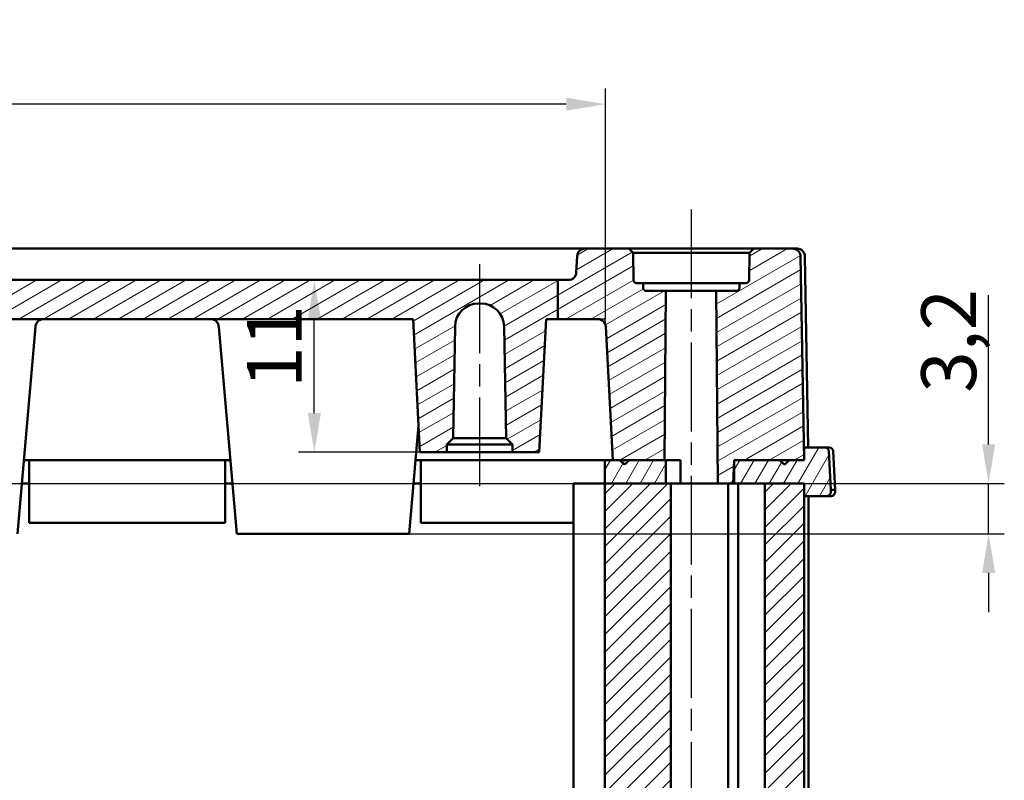
# Model space of a CAD drawing. Units: millimetres. Extents: x 1 to 419, y 1 to 296.
# Drawn here: x 256 to 319, y 155 to 204 of the extents above; entities that cross this region are included whole.
import ezdxf

# ---------------------------------------------------------------- set-up
doc = ezdxf.new("R2010")
doc.units = ezdxf.units.MM
doc.linetypes.add('CHAIN', pattern=[0.3543, 0.2362, -0.0295, 0.0591, -0.0295])
doc.linetypes.add('DASH_DOT', pattern=[0.37, 0.24, -0.06, 0.01, -0.06])
for name, color, linetype, lineweight in [('Bemaßung (ISO)', 1, 'Continuous', 25), ('Mittellinie (ISO)', 1, 'DASH_DOT', 25), ('Schraffur (ISO)', 1, 'Continuous', 18), ('Sichtbar (ISO)', 7, 'Continuous', 50), ('Sichtbar schmal (ISO)', 1, 'Continuous', 25)]:
    doc.layers.add(name, color=color, linetype=linetype, lineweight=lineweight)
doc.styles.add('3_5', font='isocpeur.ttf')
doc.dimstyles.new('Standard (DIN)', dxfattribs={"dimtxt": 3.5, "dimasz": 2.5, "dimexe": 1, "dimexo": 0, "dimgap": 0.8, "dimtad": 1, "dimdec": 6, "dimrnd": 1e-08, "dimtxsty": '3_5', "dimcen": 0.09, "dimdle": 7, "dimclrd": 256, "dimclre": 256, "dimclrt": 5, "dimadec": 6, "dimazin": 2, "dimtfac": 0.714286, "dimtmove": 0, "dimatfit": 3, "dimfxl": 1, "dimtolj": 1, "dimlwd": -1, "dimlwe": -1, "dimarcsym": 0})

# ---------------------------------------------------------------- blocks, each defined once
blk = doc.blocks.new('*D15')
at = {"layer": 'Bemaßung (ISO)'}
for p, q in [((132.387, 184.462), (132.387, 199.185)), ((293.444, 184.462), (293.444, 199.185)), ((290.944, 198.185), (134.887, 198.185))]:
    blk.add_line(p, q, dxfattribs=at)
for points in [[(134.887, 198.601), (134.887, 197.768), (132.387, 198.185)], [(290.944, 198.601), (290.944, 197.768), (293.444, 198.185)]]:
    blk.add_solid(points, dxfattribs=at)
at = {"layer": 'Defpoints', "color": 0}
for p in [(132.387, 198.185), (132.387, 184.462), (293.444, 184.462)]:
    blk.add_point(p, dxfattribs=at)
at = {"layer": 'Bemaßung (ISO)', "color": 5, "insert": (208.803, 198.985), "char_height": 3.5, "attachment_point": 7, "style": '3_5'}
blk.add_mtext('\\A1;161,1', dxfattribs=at)
blk = doc.blocks.new('*D20')
at = {"layer": 'Bemaßung (ISO)'}
for p, q in [((317.915, 176.462), (317.915, 185.987)), ((129.415, 173.962), (318.915, 173.962)), ((317.915, 170.762), (317.915, 173.962)), ((280.915, 170.762), (318.915, 170.762)), ((317.915, 168.262), (317.915, 165.762))]:
    blk.add_line(p, q, dxfattribs=at)
for points in [[(317.499, 176.462), (318.332, 176.462), (317.915, 173.962)], [(317.499, 168.262), (318.332, 168.262), (317.915, 170.762)]]:
    blk.add_solid(points, dxfattribs=at)
at = {"layer": 'Defpoints', "color": 0}
for p in [(129.415, 173.962), (280.915, 170.762), (317.915, 170.762)]:
    blk.add_point(p, dxfattribs=at)
at = {"layer": 'Bemaßung (ISO)', "color": 5, "insert": (317.115, 179.762), "char_height": 3.5, "attachment_point": 7, "rotation": 90, "style": '3_5'}
blk.add_mtext('\\A1;3,2', dxfattribs=at)
blk = doc.blocks.new('*D29')
at = {"layer": 'Bemaßung (ISO)'}
for p, q in [((274.865, 178.462), (274.865, 184.462)), ((281.611, 175.962), (273.865, 175.962))]:
    blk.add_line(p, q, dxfattribs=at)
for points in [[(274.449, 184.462), (275.282, 184.462), (274.865, 186.962)], [(274.449, 178.462), (275.282, 178.462), (274.865, 175.962)]]:
    blk.add_solid(points, dxfattribs=at)
at = {"layer": 'Defpoints', "color": 0}
for p in [(274.865, 186.962), (274.865, 186.962), (281.611, 175.962)]:
    blk.add_point(p, dxfattribs=at)
at = {"layer": 'Bemaßung (ISO)', "color": 5, "insert": (274.065, 180.062), "char_height": 3.5, "attachment_point": 7, "rotation": 90, "style": '3_5'}
blk.add_mtext('\\A1;11', dxfattribs=at)

msp = doc.modelspace()

# ---------------------------------------------------------------- hatches: boundary and pattern name
at = {"layer": 'Schraffur (ISO)'}
h = msp.add_hatch(dxfattribs=at)
h.set_pattern_fill('ANSI31', color=256, scale=6.35, angle=-15, style=0)
h.set_pattern_definition([(30, (0, 0), (-0.396875, 0.6874077), [])])
edge = h.paths.add_edge_path()
edge.add_line((124.2176025, 173.9620367), (125.2078809, 173.9620367))
edge.add_line((125.2078809, 173.9620367), (125.3152214, 186.2620367))
edge.add_line((125.3152214, 186.2620367), (124.0204883, 186.2620367))
edge.add_ellipse((124.0204883, 186.4620367), major_axis=(0, -0.2), ratio=1, start_angle=271, end_angle=360, ccw=False)
edge.add_line((123.8205188, 186.4585462), (123.8152214, 186.7620367))
edge.add_line((123.8152214, 186.7620367), (123.4117608, 186.7620367))
edge.add_ellipse((123.4117608, 186.9620367), major_axis=(0, -0.2), ratio=1, start_angle=271, end_angle=360, ccw=False)
edge.add_line((123.2117913, 186.9585462), (123.1814676, 188.6957905))
edge.add_line((123.1814676, 188.6957905), (122.9152214, 188.9620367))
edge.add_line((122.9152214, 188.9620367), (120.4258563, 188.9620367))
edge.add_spline(control_points=[(120.4258563, 188.9620367), (120.3638577, 188.9620367), (120.2908816, 188.9475593), (120.1763938, 188.9002354), (120.1145969, 188.8590544), (120.0270812, 188.7717271), (119.9858388, 188.7101676), (119.9396443, 188.5988743), (119.9251939, 188.5304359), (119.9241486, 188.4707629)], knot_values=[0.222544142, 0.222544142, 0.222544142, 0.222544142, 0.2411437193, 0.2411437193, 0.2597090365, 0.2597090365, 0.2782335394, 0.2782335394, 0.2958588799, 0.2958588799, 0.2958588799, 0.2958588799], degree=3, periodic=0)
edge.add_line((119.9241486, 188.4707629), (119.6962776, 175.4620367))
edge.add_line((119.6962776, 175.4620367), (120.4300621, 175.4620367))
edge.add_line((120.4300621, 175.4620367), (120.4718659, 175.4620367))
edge.add_line((120.4718659, 175.4620367), (120.6496673, 175.4620367))
edge.add_line((120.6496673, 175.4620367), (120.84004, 175.2723511))
edge.add_line((120.84004, 175.2723511), (120.8797871, 175.2327474))
edge.add_spline(control_points=[(120.8797871, 175.2327474), (120.8885443, 175.2240218), (120.9008808, 175.2158096), (120.9141976, 175.2103053), (120.9161836, 175.2095706), (120.9182315, 175.2088914)], knot_values=[0.0074102247, 0.0074102247, 0.0074102247, 0.0074102247, 0.0111163722, 0.0111163722, 0.0117330884, 0.0117330884, 0.0117330884, 0.0117330884], degree=3, periodic=0)
edge.add_spline(control_points=[(120.9182315, 175.2088914), (120.9285371, 175.2054732), (120.94041, 175.203458), (120.9631555, 175.203458), (120.9777519, 175.2063536), (120.9902949, 175.2115381), (120.9913859, 175.2120171), (120.9924814, 175.2125249)], knot_values=[0.0117330884, 0.0117330884, 0.0117330884, 0.0117330884, 0.0148365549, 0.0148365549, 0.0185567541, 0.0185567541, 0.0189082323, 0.0189082323, 0.0189082323, 0.0189082323], degree=3, periodic=0)
edge.add_spline(control_points=[(120.9924814, 175.2125249), (121.0029369, 175.2173719), (121.0137963, 175.2248493), (121.0217231, 175.2327474)], knot_values=[0.0189082323, 0.0189082323, 0.0189082323, 0.0189082323, 0.0222629214, 0.0222629214, 0.0222629214, 0.0222629214], degree=3, periodic=0)
edge.add_line((121.0217231, 175.2327474), (121.1762633, 175.3867246))
edge.add_line((121.1762633, 175.3867246), (121.1915071, 175.4019128))
edge.add_line((121.1915071, 175.4019128), (121.2518508, 175.4620367))
edge.add_line((121.2518508, 175.4620367), (121.3279211, 175.4620367))
edge.add_line((121.3279211, 175.4620367), (121.5472737, 175.4620367))
edge.add_line((121.5472737, 175.4620367), (121.9278235, 175.4620367))
edge.add_line((121.9278235, 175.4620367), (122.0052401, 175.4620367))
edge.add_line((122.0052401, 175.4620367), (122.0848981, 175.4620367))
edge.add_line((122.0848981, 175.4620367), (122.6290675, 175.4620367))
edge.add_line((122.6290675, 175.4620367), (123.3860832, 175.4620367))
edge.add_line((123.3860832, 175.4620367), (123.7146081, 175.4620367))
edge.add_line((123.7146081, 175.4620367), (124.1652214, 175.4620367))
edge.add_line((124.1652214, 175.4620367), (124.2176025, 173.9620367))
edge = h.paths.add_edge_path()
edge.add_line((135.4152214, 184.4620367), (135.4152214, 186.9620367))
edge.add_line((135.4152214, 186.9620367), (290.4152214, 186.9620367))
edge.add_line((290.4152214, 186.9620367), (290.4152214, 184.4620367))
edge.add_line((290.4152214, 184.4620367), (289.6652214, 184.4620367))
edge.add_line((289.6652214, 184.4620367), (289.2197552, 175.9620367))
edge.add_line((289.2197552, 175.9620367), (287.5152214, 175.9620367))
edge.add_line((287.5152214, 175.9620367), (287.5152214, 176.4620367))
edge.add_line((287.5152214, 176.4620367), (287.1082404, 176.8619758))
edge.add_line((287.1082404, 176.8619758), (286.9838514, 183.9882153))
edge.add_ellipse((285.4840799, 183.9620367), major_axis=(0, 1.5), ratio=1, start_angle=271, end_angle=360)
edge.add_line((285.4840799, 185.4620367), (285.3463628, 185.4620367))
edge.add_ellipse((285.3463628, 183.9620367), major_axis=(-1.4997715, 0.0261786), ratio=1, start_angle=271, end_angle=360)
edge.add_line((283.8465913, 183.9882153), (283.7222023, 176.8619758))
edge.add_line((283.7222023, 176.8619758), (283.3152214, 176.4620367))
edge.add_line((283.3152214, 176.4620367), (283.3152214, 175.9620367))
edge.add_line((283.3152214, 175.9620367), (281.6106875, 175.9620367))
edge.add_line((281.6106875, 175.9620367), (281.1652214, 184.4620367))
edge.add_line((281.1652214, 184.4620367), (144.6652214, 184.4620367))
edge.add_line((144.6652214, 184.4620367), (144.2197552, 175.9620367))
edge.add_line((144.2197552, 175.9620367), (142.5152214, 175.9620367))
edge.add_line((142.5152214, 175.9620367), (142.5152214, 176.4620367))
edge.add_line((142.5152214, 176.4620367), (142.1082404, 176.8619758))
edge.add_line((142.1082404, 176.8619758), (141.9838514, 183.9882153))
edge.add_ellipse((140.4840799, 183.9620367), major_axis=(0, 1.5), ratio=1, start_angle=271, end_angle=360)
edge.add_line((140.4840799, 185.4620367), (140.3463628, 185.4620367))
edge.add_ellipse((140.3463628, 183.9620367), major_axis=(-1.4997715, 0.0261786), ratio=1, start_angle=271, end_angle=360)
edge.add_line((138.8465913, 183.9882153), (138.7222023, 176.8619758))
edge.add_line((138.7222023, 176.8619758), (138.3152214, 176.4620367))
edge.add_line((138.3152214, 176.4620367), (138.3152214, 175.9620367))
edge.add_line((138.3152214, 175.9620367), (136.6106875, 175.9620367))
edge.add_line((136.6106875, 175.9620367), (136.1652214, 184.4620367))
edge.add_line((136.1652214, 184.4620367), (135.4152214, 184.4620367))
edge = h.paths.add_edge_path()
edge.add_line((296.4152214, 175.4620367), (296.4152214, 184.93142))
edge.add_line((296.4152214, 184.93142), (296.4152214, 186.2620367))
edge.add_line((296.4152214, 186.2620367), (296.0639972, 186.2620367))
edge.add_spline(control_points=[(296.0639972, 186.2620367), (296.0388291, 186.2620367), (296.0091949, 186.267864), (295.9628277, 186.2869129), (295.9378437, 186.3034322), (295.9025565, 186.3384317), (295.8859481, 186.363041), (295.8673973, 186.4074859), (295.8615982, 186.4347584), (295.8611775, 186.4585462)], knot_values=[0.0895532896, 0.0895532896, 0.0895532896, 0.0895532896, 0.0971037193, 0.0971037193, 0.1045915681, 0.1045915681, 0.1120139116, 0.1120139116, 0.1190398479, 0.1190398479, 0.1190398479, 0.1190398479], degree=3, periodic=0)
edge.add_line((295.8611775, 186.4585462), (295.8558096, 186.7620367))
edge.add_line((295.8558096, 186.7620367), (295.4476234, 186.7620367))
edge.add_spline(control_points=[(295.4476234, 186.7620367), (295.4226104, 186.7620367), (295.3931629, 186.7678488), (295.3470358, 186.7868477), (295.3221626, 186.8033475), (295.2869926, 186.8383184), (295.2704304, 186.8629339), (295.2519099, 186.9074091), (295.2461186, 186.9347245), (295.245699, 186.9585462)], knot_values=[0.0893265959, 0.0893265959, 0.0893265959, 0.0893265959, 0.0968304904, 0.0968304904, 0.1042925518, 0.1042925518, 0.111709706, 0.111709706, 0.1187457337, 0.1187457337, 0.1187457337, 0.1187457337], degree=3, periodic=0)
edge.add_line((295.245699, 186.9585462), (295.2150974, 188.6957905))
edge.add_spline(control_points=[(295.2150974, 188.6957905), (295.0854677, 188.8242526), (294.9465944, 188.9620367)], knot_values=[0, 0, 0, 0.0378128153, 0.0378128153, 0.0378128153], weights=[1, 1.000603227, 1], degree=2, periodic=0)
edge.add_line((294.9465944, 188.9620367), (292.1445192, 188.9620367))
edge.add_ellipse((292.1445192, 188.4620367), major_axis=(0, 0.5), ratio=1, start_angle=0, end_angle=87)
edge.add_line((291.6452044, 188.4882047), (291.5900538, 187.4358687))
edge.add_ellipse((291.0907391, 187.4620367), major_axis=(0.4993148, -0.026168), ratio=1, start_angle=273, end_angle=360, ccw=False)
edge.add_line((291.0907391, 186.9620367), (290.4152214, 186.9620367))
edge.add_line((290.4152214, 186.9620367), (290.4152214, 184.4620367))
edge.add_line((290.4152214, 184.4620367), (292.9690691, 184.4620367))
edge.add_ellipse((292.9690691, 183.9620367), major_axis=(0, 0.5), ratio=1, start_angle=273, end_angle=360, ccw=False)
edge.add_line((293.4683838, 183.9882047), (293.9152214, 175.4620367))
edge.add_line((293.9152214, 175.4620367), (294.3652214, 175.4620367))
edge.add_line((294.3652214, 175.4620367), (294.5945107, 175.2327474))
edge.add_ellipse((294.6652214, 175.303458), major_axis=(-0.0707107, -0.0707107), ratio=1, start_angle=0, end_angle=90)
edge.add_line((294.735932, 175.2327474), (294.9652214, 175.4620367))
edge.add_line((294.9652214, 175.4620367), (295.9152214, 175.4620367))
edge.add_line((295.9152214, 175.4620367), (296.4152214, 175.4620367))
edge = h.paths.add_edge_path()
edge.add_line((300.6225618, 173.9620367), (301.6128402, 173.9620367))
edge.add_line((301.6128402, 173.9620367), (301.6652214, 175.4620367))
edge.add_line((301.6652214, 175.4620367), (302.1158346, 175.4620367))
edge.add_line((302.1158346, 175.4620367), (302.4443595, 175.4620367))
edge.add_line((302.4443595, 175.4620367), (303.2013753, 175.4620367))
edge.add_line((303.2013753, 175.4620367), (303.7455446, 175.4620367))
edge.add_line((303.7455446, 175.4620367), (303.8252026, 175.4620367))
edge.add_line((303.8252026, 175.4620367), (303.9026192, 175.4620367))
edge.add_line((303.9026192, 175.4620367), (304.283169, 175.4620367))
edge.add_line((304.283169, 175.4620367), (304.5025216, 175.4620367))
edge.add_line((304.5025216, 175.4620367), (304.5785919, 175.4620367))
edge.add_line((304.5785919, 175.4620367), (304.6389357, 175.4019128))
edge.add_line((304.6389357, 175.4019128), (304.6541794, 175.3867246))
edge.add_line((304.6541794, 175.3867246), (304.8087196, 175.2327474))
edge.add_spline(control_points=[(304.8087196, 175.2327474), (304.8166464, 175.2248493), (304.8275058, 175.2173719), (304.8379613, 175.2125249)], knot_values=[0.0370834153, 0.0370834153, 0.0370834153, 0.0370834153, 0.0404381045, 0.0404381045, 0.0404381045, 0.0404381045], degree=3, periodic=0)
edge.add_spline(control_points=[(304.8379613, 175.2125249), (304.8390568, 175.2120171), (304.8401478, 175.2115381), (304.8526908, 175.2063536), (304.8672872, 175.203458), (304.8900327, 175.203458), (304.9019057, 175.2054732), (304.9122112, 175.2088914)], knot_values=[0.0404381045, 0.0404381045, 0.0404381045, 0.0404381045, 0.0407895826, 0.0407895826, 0.0445097818, 0.0445097818, 0.0476132483, 0.0476132483, 0.0476132483, 0.0476132483], degree=3, periodic=0)
edge.add_spline(control_points=[(304.9122112, 175.2088914), (304.9142591, 175.2095706), (304.9162451, 175.2103053), (304.9295619, 175.2158096), (304.9418984, 175.2240218), (304.9506556, 175.2327474)], knot_values=[0.0476132483, 0.0476132483, 0.0476132483, 0.0476132483, 0.0482299646, 0.0482299646, 0.051936112, 0.051936112, 0.051936112, 0.051936112], degree=3, periodic=0)
edge.add_line((304.9506556, 175.2327474), (304.9904027, 175.2723511))
edge.add_line((304.9904027, 175.2723511), (305.1807754, 175.4620367))
edge.add_line((305.1807754, 175.4620367), (305.3585768, 175.4620367))
edge.add_line((305.3585768, 175.4620367), (305.4003806, 175.4620367))
edge.add_line((305.4003806, 175.4620367), (306.1341652, 175.4620367))
edge.add_line((306.1341652, 175.4620367), (305.9062942, 188.4707629))
edge.add_spline(control_points=[(305.9062942, 188.4707629), (305.9052489, 188.5304359), (305.8907984, 188.5988743), (305.844604, 188.7101676), (305.8033615, 188.7717271), (305.7158458, 188.8590544), (305.6540489, 188.9002354), (305.5395612, 188.9475593), (305.466585, 188.9620367), (305.4045864, 188.9620367)], knot_values=[0.0008656869, 0.0008656869, 0.0008656869, 0.0008656869, 0.0184910275, 0.0184910275, 0.0370155304, 0.0370155304, 0.0555808476, 0.0555808476, 0.0741804248, 0.0741804248, 0.0741804248, 0.0741804248], degree=3, periodic=0)
edge.add_line((305.4045864, 188.9620367), (302.9152214, 188.9620367))
edge.add_line((302.9152214, 188.9620367), (302.6489752, 188.6957905))
edge.add_line((302.6489752, 188.6957905), (302.6186514, 186.9585462))
edge.add_ellipse((302.4186819, 186.9620367), major_axis=(0.1999695, -0.0034905), ratio=1, start_angle=271, end_angle=360, ccw=False)
edge.add_line((302.4186819, 186.7620367), (302.0152214, 186.7620367))
edge.add_line((302.0152214, 186.7620367), (302.0099239, 186.4585462))
edge.add_ellipse((301.8099544, 186.4620367), major_axis=(0.1999695, -0.0034905), ratio=1, start_angle=271, end_angle=360, ccw=False)
edge.add_line((301.8099544, 186.2620367), (300.5152214, 186.2620367))
edge.add_line((300.5152214, 186.2620367), (300.6225618, 173.9620367))
h.paths.add_polyline_path([(129.4152214, 175.4620367), (129.4152214, 186.2620367), (128.5152214, 186.2620367), (128.6094715, 175.4620367), (129.1036958, 175.4620367)])
h.paths.add_polyline_path([(296.4152214, 175.4620367), (296.4152214, 184.93142), (296.4152214, 186.2620367), (297.3152214, 186.2620367), (297.2209712, 175.4620367), (296.7267469, 175.4620367)])
edge = h.paths.add_edge_path()
edge.add_line((135.4152214, 184.4620367), (135.4152214, 186.9620367))
edge.add_line((135.4152214, 186.9620367), (134.7397036, 186.9620367))
edge.add_ellipse((134.7397036, 187.4620367), major_axis=(0, -0.5), ratio=1, start_angle=273, end_angle=360, ccw=False)
edge.add_line((134.2403889, 187.4358687), (134.1852383, 188.4882047))
edge.add_ellipse((133.6859235, 188.4620367), major_axis=(0.4993148, 0.026168), ratio=1, start_angle=0, end_angle=87)
edge.add_line((133.6859235, 188.9620367), (130.8838483, 188.9620367))
edge.add_spline(control_points=[(130.8838483, 188.9620367), (130.744975, 188.8242526), (130.6153453, 188.6957905)], knot_values=[0, 0, 0, 0.0378128153, 0.0378128153, 0.0378128153], weights=[1, 1.0006032262, 1], degree=2, periodic=0)
edge.add_line((130.6153453, 188.6957905), (130.5847437, 186.9585462))
edge.add_spline(control_points=[(130.5847437, 186.9585462), (130.5843241, 186.9347245), (130.5785328, 186.9074091), (130.5600123, 186.8629339), (130.5434501, 186.8383184), (130.5082801, 186.8033475), (130.4834069, 186.7868477), (130.4372798, 186.7678488), (130.4078323, 186.7620367), (130.3828193, 186.7620367)], knot_values=[0.0003462726, 0.0003462726, 0.0003462726, 0.0003462726, 0.0073823003, 0.0073823003, 0.0147994545, 0.0147994545, 0.0222615159, 0.0222615159, 0.0297654104, 0.0297654104, 0.0297654104, 0.0297654104], degree=3, periodic=0)
edge.add_line((130.3828193, 186.7620367), (129.9746331, 186.7620367))
edge.add_line((129.9746331, 186.7620367), (129.9692652, 186.4585462))
edge.add_spline(control_points=[(129.9692652, 186.4585462), (129.9688445, 186.4347584), (129.9630454, 186.4074859), (129.9444946, 186.363041), (129.9278862, 186.3384317), (129.892599, 186.3034322), (129.867615, 186.2869129), (129.8212478, 186.267864), (129.7916136, 186.2620367), (129.7664455, 186.2620367)], knot_values=[0.000346271, 0.000346271, 0.000346271, 0.000346271, 0.0073722073, 0.0073722073, 0.0147945508, 0.0147945508, 0.0222823996, 0.0222823996, 0.0298328293, 0.0298328293, 0.0298328293, 0.0298328293], degree=3, periodic=0)
edge.add_line((129.7664455, 186.2620367), (129.4152214, 186.2620367))
edge.add_line((129.4152214, 186.2620367), (129.4152214, 175.4620367))
edge.add_line((129.4152214, 175.4620367), (129.9152214, 175.4620367))
edge.add_line((129.9152214, 175.4620367), (130.8652214, 175.4620367))
edge.add_line((130.8652214, 175.4620367), (131.0945107, 175.2327474))
edge.add_ellipse((131.1652214, 175.303458), major_axis=(-0.0707107, -0.0707107), ratio=1, start_angle=0, end_angle=90)
edge.add_line((131.235932, 175.2327474), (131.4652214, 175.4620367))
edge.add_line((131.4652214, 175.4620367), (131.9152214, 175.4620367))
edge.add_line((131.9152214, 175.4620367), (132.3620589, 183.9882047))
edge.add_ellipse((132.8613737, 183.9620367), major_axis=(-0.4993148, 0.026168), ratio=1, start_angle=273, end_angle=360, ccw=False)
edge.add_line((132.8613737, 184.4620367), (135.4152214, 184.4620367))
h = msp.add_hatch(dxfattribs=at)
h.set_pattern_fill('ANSI31', color=256, scale=6.35, angle=15, style=0)
h.set_pattern_definition([(60, (0, 0), (-0.6874077, 0.396875), [])])
h.paths.add_polyline_path([(129.4152214, 173.9620367), (129.4152214, 175.4620367), (129.1036958, 175.4620367), (128.6094715, 175.4620367), (128.5152214, 175.4620367), (128.5152214, 173.9620367)])
h.paths.add_polyline_path([(296.4152214, 173.9620367), (296.4152214, 175.4620367), (296.7267469, 175.4620367), (297.2209712, 175.4620367), (297.3152214, 175.4620367), (297.3152214, 173.9620367)])
edge = h.paths.add_edge_path()
edge.add_spline(control_points=[(117.9989852, 173.3989527), (118.000439, 173.3713056), (118.0075097, 173.3410053), (118.0295227, 173.2879658), (118.0501415, 173.2571858), (118.0938934, 173.2135236), (118.1247863, 173.1929341), (118.1820184, 173.1692746), (118.2184973, 173.1620367), (118.2494891, 173.1620367)], knot_values=[0.0012801774, 0.0012801774, 0.0012801774, 0.0012801774, 0.0092460226, 0.0092460226, 0.0185080014, 0.0185080014, 0.0277893655, 0.0277893655, 0.03708689, 0.03708689, 0.03708689, 0.03708689], degree=3, periodic=0)
edge.add_line((118.2494891, 173.1620367), (119.6822643, 173.1620367))
edge.add_line((119.6822643, 173.1620367), (119.6962776, 173.9620367))
edge.add_line((119.6962776, 173.9620367), (119.8696149, 173.9620367))
edge.add_line((119.8696149, 173.9620367), (120.9655642, 173.9620367))
edge.add_line((120.9655642, 173.9620367), (121.4163576, 173.9620367))
edge.add_line((121.4163576, 173.9620367), (122.2053774, 173.9620367))
edge.add_line((122.2053774, 173.9620367), (124.1652214, 173.9620367))
edge.add_line((124.1652214, 173.9620367), (124.1652214, 175.4620367))
edge.add_line((124.1652214, 175.4620367), (123.7146081, 175.4620367))
edge.add_line((123.7146081, 175.4620367), (123.3860832, 175.4620367))
edge.add_line((123.3860832, 175.4620367), (122.6290675, 175.4620367))
edge.add_line((122.6290675, 175.4620367), (122.0848981, 175.4620367))
edge.add_line((122.0848981, 175.4620367), (122.0052401, 175.4620367))
edge.add_line((122.0052401, 175.4620367), (121.9278235, 175.4620367))
edge.add_line((121.9278235, 175.4620367), (121.7103608, 175.4620367))
edge.add_line((121.7103608, 175.4620367), (121.5472737, 175.4620367))
edge.add_line((121.5472737, 175.4620367), (121.3279211, 175.4620367))
edge.add_line((121.3279211, 175.4620367), (121.2518508, 175.4620367))
edge.add_line((121.2518508, 175.4620367), (121.2340211, 175.4620367))
edge.add_line((121.2340211, 175.4620367), (121.1802341, 175.4620367))
edge.add_line((121.1802341, 175.4620367), (121.1230097, 175.4620367))
edge.add_line((121.1230097, 175.4620367), (121.12223, 175.4620367))
edge.add_line((121.12223, 175.4620367), (121.02957, 175.4620367))
edge.add_line((121.02957, 175.4620367), (120.9226393, 175.4620367))
edge.add_line((120.9226393, 175.4620367), (120.809757, 175.4620367))
edge.add_line((120.809757, 175.4620367), (120.6496673, 175.4620367))
edge.add_line((120.6496673, 175.4620367), (120.4718659, 175.4620367))
edge.add_line((120.4718659, 175.4620367), (120.4300621, 175.4620367))
edge.add_line((120.4300621, 175.4620367), (120.2265722, 175.4620367))
edge.add_line((120.2265722, 175.4620367), (119.6962776, 175.4620367))
edge.add_line((119.6962776, 175.4620367), (119.6822643, 176.2620367))
edge.add_line((119.6822643, 176.2620367), (118.3704376, 176.2620367))
edge.add_spline(control_points=[(118.3704376, 176.2620367), (118.3394454, 176.2620367), (118.3029659, 176.2547987), (118.2457332, 176.2311391), (118.21484, 176.2105495), (118.1710878, 176.1668872), (118.1504687, 176.1361072), (118.1284557, 176.0830678), (118.121385, 176.0527676), (118.1199311, 176.0251207)], knot_values=[0.1112618964, 0.1112618964, 0.1112618964, 0.1112618964, 0.1205595447, 0.1205595447, 0.1298409841, 0.1298409841, 0.1391029806, 0.1391029806, 0.1470687962, 0.1470687962, 0.1470687962, 0.1470687962], degree=3, periodic=0)
edge.add_line((118.1199311, 176.0251207), (117.9904094, 173.5620367))
edge.add_line((117.9904094, 173.5620367), (117.9989852, 173.3989527))
edge = h.paths.add_edge_path()
edge.add_spline(control_points=[(307.5809536, 173.1620367), (307.6119454, 173.1620367), (307.6484244, 173.1692746), (307.7056564, 173.1929341), (307.7365493, 173.2135236), (307.7803012, 173.2571858), (307.8009201, 173.2879658), (307.822933, 173.3410053), (307.8300037, 173.3713056), (307.8314575, 173.3989527)], knot_values=[0.1112613306, 0.1112613306, 0.1112613306, 0.1112613306, 0.1205588551, 0.1205588551, 0.1298402191, 0.1298402191, 0.139102198, 0.139102198, 0.1470680432, 0.1470680432, 0.1470680432, 0.1470680432], degree=3, periodic=0)
edge.add_line((307.8314575, 173.3989527), (307.8400333, 173.5620367))
edge.add_line((307.8400333, 173.5620367), (307.7105116, 176.0251207))
edge.add_spline(control_points=[(307.7105116, 176.0251207), (307.7090578, 176.0527676), (307.701987, 176.0830678), (307.679974, 176.1361072), (307.659355, 176.1668872), (307.6156027, 176.2105495), (307.5847095, 176.2311391), (307.5274768, 176.2547987), (307.4909973, 176.2620367), (307.4600051, 176.2620367)], knot_values=[0.0012801773, 0.0012801773, 0.0012801773, 0.0012801773, 0.009245993, 0.009245993, 0.0185079895, 0.0185079895, 0.0277894289, 0.0277894289, 0.0370870771, 0.0370870771, 0.0370870771, 0.0370870771], degree=3, periodic=0)
edge.add_line((307.4600051, 176.2620367), (306.1481784, 176.2620367))
edge.add_line((306.1481784, 176.2620367), (306.1341652, 175.4620367))
edge.add_line((306.1341652, 175.4620367), (305.6145696, 175.4620367))
edge.add_line((305.6145696, 175.4620367), (305.4003806, 175.4620367))
edge.add_line((305.4003806, 175.4620367), (305.3585768, 175.4620367))
edge.add_line((305.3585768, 175.4620367), (305.1807754, 175.4620367))
edge.add_line((305.1807754, 175.4620367), (305.0206857, 175.4620367))
edge.add_line((305.0206857, 175.4620367), (304.9078034, 175.4620367))
edge.add_line((304.9078034, 175.4620367), (304.8008727, 175.4620367))
edge.add_line((304.8008727, 175.4620367), (304.7135589, 175.4620367))
edge.add_line((304.7135589, 175.4620367), (304.7074331, 175.4620367))
edge.add_line((304.7074331, 175.4620367), (304.6562612, 175.4620367))
edge.add_line((304.6562612, 175.4620367), (304.5964216, 175.4620367))
edge.add_line((304.5964216, 175.4620367), (304.5785919, 175.4620367))
edge.add_line((304.5785919, 175.4620367), (304.5025216, 175.4620367))
edge.add_line((304.5025216, 175.4620367), (304.283169, 175.4620367))
edge.add_line((304.283169, 175.4620367), (304.1305738, 175.4620367))
edge.add_line((304.1305738, 175.4620367), (303.9026192, 175.4620367))
edge.add_line((303.9026192, 175.4620367), (303.8252026, 175.4620367))
edge.add_line((303.8252026, 175.4620367), (303.7455446, 175.4620367))
edge.add_line((303.7455446, 175.4620367), (303.2013753, 175.4620367))
edge.add_line((303.2013753, 175.4620367), (302.4443595, 175.4620367))
edge.add_line((302.4443595, 175.4620367), (302.1158346, 175.4620367))
edge.add_line((302.1158346, 175.4620367), (301.6652214, 175.4620367))
edge.add_line((301.6652214, 175.4620367), (301.6652214, 173.9620367))
edge.add_line((301.6652214, 173.9620367), (303.6250653, 173.9620367))
edge.add_line((303.6250653, 173.9620367), (304.4140851, 173.9620367))
edge.add_line((304.4140851, 173.9620367), (304.8648785, 173.9620367))
edge.add_line((304.8648785, 173.9620367), (305.9608278, 173.9620367))
edge.add_line((305.9608278, 173.9620367), (306.1341652, 173.9620367))
edge.add_line((306.1341652, 173.9620367), (306.1481784, 173.1620367))
edge.add_line((306.1481784, 173.1620367), (307.5809536, 173.1620367))
h.paths.add_polyline_path([(129.4152214, 173.9620367), (130.2299261, 173.9620367), (132.4152214, 173.9620367), (132.4152214, 175.4620367), (131.9152214, 175.4620367), (131.4652214, 175.4620367), (130.8652214, 175.4620367), (129.9152214, 175.4620367), (129.4152214, 175.4620367)])
h.paths.add_polyline_path([(296.4152214, 175.4620367), (295.9152214, 175.4620367), (294.9652214, 175.4620367), (294.3652214, 175.4620367), (293.9152214, 175.4620367), (293.4152214, 175.4620367), (293.4152214, 173.9620367), (295.6005166, 173.9620367), (296.4152214, 173.9620367)])
h = msp.add_hatch(dxfattribs=at)
h.set_pattern_fill('ANSI31', color=256, scale=6.35, style=0)
h.set_pattern_definition([(45, (0, 0), (-0.561266, 0.561266), [])])
h.paths.add_polyline_path([(119.6962776, 123.9620367), (119.8696149, 123.9620367), (120.9655642, 123.9620367), (121.4163576, 123.9620367), (121.975288, 123.9620367), (122.2053774, 123.9620367), (122.2053774, 173.9620367), (121.975288, 173.9620367), (121.4163576, 173.9620367), (120.9655642, 173.9620367), (119.8696149, 173.9620367), (119.6962776, 173.9620367)])
h.paths.add_polyline_path([(132.4152214, 173.9620367), (130.4152214, 173.9620367), (130.2299261, 173.9620367), (129.4152214, 173.9620367), (129.4152214, 123.9620367), (130.2299261, 123.9620367), (130.4152214, 123.9620367), (132.4152214, 123.9620367)])
h.paths.add_polyline_path([(296.4152214, 123.9620367), (296.4152214, 173.9620367), (297.3152214, 173.9620367), (297.6152214, 173.9620367), (297.6152214, 123.9620367), (297.3152214, 123.9620367)])
h.paths.add_polyline_path([(129.4152214, 173.9620367), (128.5152214, 173.9620367), (128.2152214, 173.9620367), (128.2152214, 123.9620367), (128.5152214, 123.9620367), (129.4152214, 123.9620367)])
h.paths.add_polyline_path([(303.6250653, 123.9620367), (303.8551547, 123.9620367), (304.4140851, 123.9620367), (304.8648785, 123.9620367), (305.9608278, 123.9620367), (306.1341652, 123.9620367), (306.1341652, 173.9620367), (305.9608278, 173.9620367), (304.8648785, 173.9620367), (304.4140851, 173.9620367), (303.8551547, 173.9620367), (303.6250653, 173.9620367)])
h.paths.add_polyline_path([(296.4152214, 173.9620367), (295.6005166, 173.9620367), (295.4152214, 173.9620367), (293.4152214, 173.9620367), (293.4152214, 123.9620367), (295.4152214, 123.9620367), (295.6005166, 123.9620367), (296.4152214, 123.9620367)])

# ---------------------------------------------------------------- linework, layer by layer
at = {"layer": 'Mittellinie (ISO)', "linetype": 'CHAIN', "ltscale": 23.990969}
for p, q in [((298.9152214, 191.4620367), (298.9152214, 106.4620367)), ((285.4152214, 187.9620367), (285.4152214, 173.4620367))]:
    msp.add_line(p, q, dxfattribs=at)
at = {"layer": 'Sichtbar (ISO)'}
for p, q in [((292.1445192, 188.9620367), (133.6859235, 188.9620367)), ((294.9465944, 188.9620367), (292.1445192, 188.9620367)), ((294.9465944, 188.9620367), (302.9152214, 188.9620367)), ((295.245699, 186.9585462), (295.2150974, 188.6957905)), ((302.6489752, 188.6957905), (295.2150974, 188.6957905)), ((302.6489752, 188.6957905), (302.6186514, 186.9585462)), ((302.9152214, 188.9620367), (302.6489752, 188.6957905)), ((305.4045864, 188.9620367), (302.9152214, 188.9620367)), ((305.4045864, 188.9620367), (305.6882293, 188.9620367)), ((291.6452044, 188.4882047), (291.5900538, 187.4358687)), ((306.1341652, 175.4620367), (305.9062942, 188.4707629)), ((306.1881532, 188.4707629), (306.4012573, 176.2620367)), ((290.4152214, 186.9620367), (135.4152214, 186.9620367)), ((291.0907391, 186.9620367), (290.4152214, 186.9620367)), ((290.4152214, 184.4620367), (290.4152214, 186.9620367)), ((295.8558096, 186.7620367), (295.4476234, 186.7620367)), ((295.8611775, 186.4585462), (295.8558096, 186.7620367)), ((302.0152214, 186.7620367), (295.8558096, 186.7620367)), ((302.0152214, 186.7620367), (302.0099239, 186.4585462)), ((302.4186819, 186.7620367), (302.0152214, 186.7620367)), ((296.4152214, 186.2620367), (296.0639972, 186.2620367)), ((297.3152214, 186.2620367), (296.4152214, 186.2620367)), ((297.2209712, 175.4620367), (297.3152214, 186.2620367)), ((300.5152214, 186.2620367), (297.3152214, 186.2620367)), ((301.8099544, 186.2620367), (300.5152214, 186.2620367)), ((300.5152214, 186.2620367), (300.6225618, 173.9620367)), ((285.3463628, 185.4620367), (285.4840799, 185.4620367)), ((144.6652214, 184.4620367), (281.1652214, 184.4620367)), ((281.1652214, 184.4620367), (281.6106875, 175.9620367)), ((289.2197552, 175.9620367), (289.6652214, 184.4620367)), ((289.6652214, 184.4620367), (290.4152214, 184.4620367)), ((290.4152214, 184.4620367), (292.9690691, 184.4620367)), ((257.0708352, 183.9707629), (255.9152214, 170.7620367)), ((257.0708352, 183.9707629), (257.0738843, 184.0056145)), ((268.7565584, 184.0056145), (268.7596076, 183.9707629)), ((268.7596076, 183.9707629), (269.9152214, 170.7620367)), ((283.7222023, 176.8619758), (283.8465913, 183.9882153)), ((286.9838514, 183.9882153), (287.1082404, 176.8619758)), ((293.4683838, 183.9882047), (293.9152214, 175.4620367)), ((281.5205824, 177.6813447), (280.9152214, 170.7620367)), ((283.3152214, 176.4620367), (283.7222023, 176.8619758)), ((287.1082404, 176.8619758), (283.7222023, 176.8619758)), ((287.1082404, 176.8619758), (287.5152214, 176.4620367)), ((283.3152214, 175.9620367), (283.3152214, 176.4620367)), ((283.3152214, 176.4620367), (287.5152214, 176.4620367)), ((287.5152214, 176.4620367), (287.5152214, 175.9620367)), ((306.1481784, 176.2620367), (306.1341652, 175.4620367)), ((307.4600051, 176.2620367), (306.1481784, 176.2620367)), ((307.4600051, 176.2620367), (307.7364792, 176.2620367)), ((307.8400333, 173.5620367), (307.7105116, 176.0251207)), ((307.9861366, 176.0251207), (308.1152214, 173.5620367)), ((256.3264181, 175.4620367), (256.6652214, 175.4620367)), ((256.6652214, 175.4620367), (256.3264181, 175.4620367)), ((256.6652214, 175.4620367), (257.1652214, 175.4620367)), ((256.6652214, 175.4620367), (256.6652214, 171.4620367)), ((257.1652214, 175.4620367), (268.6652214, 175.4620367)), ((268.6652214, 175.4620367), (269.1652214, 175.4620367)), ((269.1652214, 171.4620367), (269.1652214, 175.4620367)), ((269.1652214, 175.4620367), (269.5040246, 175.4620367)), ((269.5040246, 175.4620367), (269.1652214, 175.4620367)), ((281.3264181, 175.4620367), (281.6652214, 175.4620367)), ((281.6652214, 175.4620367), (281.3264181, 175.4620367)), ((281.6106875, 175.9620367), (283.3152214, 175.9620367)), ((281.6652214, 175.4620367), (282.1652214, 175.4620367)), ((281.6652214, 175.4620367), (281.6652214, 171.4620367)), ((282.1652214, 175.4620367), (292.4152214, 175.4620367)), ((287.5152214, 175.9620367), (283.3152214, 175.9620367)), ((287.5152214, 175.9620367), (289.2197552, 175.9620367)), ((293.4152214, 175.4620367), (292.4152214, 175.4620367)), ((296.4152214, 175.4620367), (293.4152214, 175.4620367)), ((293.4152214, 175.4620367), (293.4152214, 173.9620367)), ((293.9152214, 175.4620367), (294.3652214, 175.4620367)), ((294.3652214, 175.4620367), (294.5945107, 175.2327474)), ((294.735932, 175.2327474), (294.9652214, 175.4620367)), ((294.9652214, 175.4620367), (296.4152214, 175.4620367)), ((297.3152214, 175.4620367), (296.4152214, 175.4620367)), ((296.4152214, 175.4620367), (297.2209712, 175.4620367)), ((297.3152214, 173.9620367), (297.3152214, 175.4620367)), ((297.3152214, 175.4620367), (298.2390321, 175.4620367)), ((298.2390321, 173.9620367), (298.2390321, 175.4620367)), ((301.6128402, 173.9620367), (301.6652214, 175.4620367)), ((306.1341652, 175.4620367), (301.6652214, 175.4620367)), ((301.6652214, 175.4620367), (301.6652214, 173.9620367)), ((301.6652214, 175.4620367), (304.5785919, 175.4620367)), ((304.5785919, 175.4620367), (304.8087196, 175.2327474)), ((304.9506556, 175.2327474), (305.1807754, 175.4620367)), ((305.1807754, 175.4620367), (306.1341652, 175.4620367)), ((256.6652214, 173.9620367), (256.1951851, 173.9620367)), ((256.6652214, 173.9620367), (256.1951851, 173.9620367)), ((269.6352576, 173.9620367), (269.1652214, 173.9620367)), ((269.6352576, 173.9620367), (269.1652214, 173.9620367)), ((281.6652214, 173.9620367), (281.1951851, 173.9620367)), ((281.6652214, 173.9620367), (281.1951851, 173.9620367)), ((293.4152214, 173.9620367), (291.4152214, 173.9620367)), ((291.4152214, 123.9620367), (291.4152214, 173.9620367)), ((296.4152214, 173.9620367), (293.4152214, 173.9620367)), ((293.4152214, 173.9620367), (293.4152214, 123.9620367)), ((293.4152214, 173.9620367), (296.4152214, 173.9620367)), ((297.6152214, 173.9620367), (296.4152214, 173.9620367)), ((296.4152214, 173.9620367), (297.3152214, 173.9620367)), ((297.6152214, 123.9620367), (297.6152214, 173.9620367)), ((299.9214751, 173.9620367), (297.6152214, 173.9620367)), ((299.9214751, 173.9620367), (300.2399855, 173.9620367)), ((300.3938216, 173.9620367), (300.2399855, 173.9620367)), ((300.6225618, 173.9620367), (300.3938216, 173.9620367)), ((300.6225618, 173.9620367), (301.6128402, 173.9620367)), ((301.2865417, 173.9620367), (301.2865417, 123.9620367)), ((301.6652214, 173.9620367), (301.6128402, 173.9620367)), ((301.6652214, 173.9620367), (306.1341652, 173.9620367)), ((301.9140815, 123.9620367), (301.9140815, 173.9620367)), ((306.1341652, 173.9620367), (303.6250653, 173.9620367)), ((303.6250653, 173.9620367), (303.6250653, 123.9620367)), ((306.1341652, 123.9620367), (306.1341652, 173.9620367)), ((306.1341652, 173.9620367), (306.1481784, 173.1620367)), ((307.8314575, 173.3989527), (307.8400333, 173.5620367)), ((308.1152214, 173.5620367), (307.8400333, 173.5620367)), ((308.1066745, 173.3989527), (308.1152214, 173.5620367)), ((306.1481784, 173.1620367), (307.5809536, 173.1620367)), ((306.4152214, 173.1620367), (306.4152214, 124.7620367)), ((307.8570171, 173.1620367), (307.5809536, 173.1620367)), ((257.1652214, 171.4620367), (256.6652214, 171.4620367)), ((257.1652214, 171.4620367), (268.6652214, 171.4620367)), ((269.1652214, 171.4620367), (268.6652214, 171.4620367)), ((282.1652214, 171.4620367), (281.6652214, 171.4620367)), ((282.1652214, 171.4620367), (291.4152214, 171.4620367)), ((269.9152214, 170.7620367), (280.9152214, 170.7620367))]:
    msp.add_line(p, q, dxfattribs=at)
at = {"layer": 'Sichtbar (ISO)', "flags": 128}
for points in [[(295.2150928, 188.6957905), (295.2042686, 188.7065175), (295.1934158, 188.7172754), (295.1825344, 188.7280643), (295.1716148, 188.7388844), (295.1606666, 188.7497358), (295.1496898, 188.7606186), (295.1386844, 188.7715329), (295.1276409, 188.7824789), (295.1165687, 188.7934567), (295.1054584, 188.8044664), (295.094329, 188.8155083), (295.0831615, 188.8265824), (295.0719558, 188.8376888), (295.0607215, 188.8488278), (295.0494586, 188.8599994), (295.0381576, 188.8712038), (295.026828, 188.8824411), (295.0154697, 188.8937115), (295.0040733, 188.9050152), (294.9926483, 188.9163522), (294.9811851, 188.9277227), (294.9696838, 188.9391268), (294.9581539, 188.9505648), (294.9465953, 188.9620367)], [(305.9062969, 188.4707629), (305.9045707, 188.5024605), (305.9005939, 188.5350213), (305.8945381, 188.5677287), (305.8865654, 188.5998659), (305.8768474, 188.6307165), (305.8655082, 188.6596513), (305.851823, 188.6882184), (305.8357822, 188.7167806), (305.8177768, 188.7447331), (305.798217, 188.7714715), (305.7775032, 188.7963909), (305.7560169, 188.8189216), (305.7326042, 188.8401193), (305.7069789, 188.860438), (305.6797325, 188.8794766), (305.6514846, 188.8968338), (305.6228172, 188.9121084), (305.5943405, 188.9249045), (305.564767, 188.9356667), (305.5334293, 188.9447862), (305.501033, 188.9521231), (305.4682933, 188.9575373), (305.4359066, 188.9608885), (305.4045879, 188.9620367)], [(295.4476272, 186.7620367), (295.4350578, 186.7624928), (295.4220592, 186.7638247), (295.4089176, 186.7659773), (295.3959095, 186.7688958), (295.383321, 186.7725255), (295.3714191, 186.7768113), (295.3599941, 186.7818962), (295.3484737, 186.7879747), (295.3371154, 186.794892), (295.3261482, 186.8024883), (295.3158199, 186.8106048), (295.306369, 186.8190819), (295.2977096, 186.8280691), (295.2893745, 186.8380189), (295.2814781, 186.8487106), (295.2742111, 186.8599011), (295.2677261, 186.8713471), (295.2621852, 186.882806), (295.2576076, 186.894394), (295.2536785, 186.9067536), (295.250455, 186.9196393), (295.2480041, 186.9327602), (295.2463924, 186.945826), (295.2456962, 186.9585462)], [(296.0639965, 186.2620366), (296.0513984, 186.2624905), (296.0383808, 186.2638161), (296.025201, 186.2659594), (296.0121643, 186.2688664), (295.9995281, 186.2724829), (295.9875785, 186.276755), (295.9761154, 186.2818158), (295.9645664, 186.2878719), (295.95317, 186.2947702), (295.942155, 186.3023528), (295.9317695, 186.3104612), (295.9222518, 186.3189366), (295.9135543, 186.3279066), (295.905162, 186.3378432), (295.8972274, 186.3485321), (295.8899127, 186.3597292), (295.8833801, 186.3711906), (295.8777915, 186.3826722), (295.8731758, 186.394271), (295.869218, 186.4066443), (295.865966, 186.419552), (295.863496, 186.4327005), (295.8618843, 186.4457962), (295.8611785, 186.4585462)], [(307.7105152, 176.0251206), (307.7091228, 176.0408789), (307.7066432, 176.0568632), (307.7031814, 176.0727416), (307.6988422, 176.0881814), (307.6937114, 176.1028506), (307.6877414, 176.1167617), (307.6805698, 176.1307493), (307.6723396, 176.1446215), (307.6632606, 176.1580965), (307.653495, 176.1708925), (307.643243, 176.1827278), (307.6325809, 176.193445), (307.6208316, 176.2037045), (307.6081001, 176.213496), (307.5946533, 176.2226327), (307.5807964, 176.2309275), (307.5667964, 176.2381933), (307.5528919, 176.2442609), (307.5383197, 176.2494202), (307.522937, 176.2537878), (307.5070964, 176.2572987), (307.4911033, 176.2598873), (307.4752914, 176.2614885), (307.460004, 176.2620367)], [(304.8087226, 175.2327469), (304.8133861, 175.2284327), (304.8185264, 175.2242878), (304.82401, 175.2203956), (304.829713, 175.2168384), (304.8355209, 175.2136996), (304.8412906, 175.2110639), (304.8472511, 175.2088609), (304.8535835, 175.2069941), (304.8601448, 175.2054909), (304.8667823, 175.2043811), (304.8733436, 175.2036932), (304.8796855, 175.2034584), (304.886037, 175.2036932), (304.8925983, 175.2043811), (304.8992359, 175.2054909), (304.9057876, 175.2069941), (304.91212, 175.2088609), (304.9180805, 175.2110639), (304.9238502, 175.2136996), (304.9296581, 175.2168384), (304.9353611, 175.2203956), (304.9408542, 175.2242878), (304.9459945, 175.2284327), (304.950658, 175.2327469)], [(307.580949, 173.1620367), (307.5962459, 173.1625849), (307.6120483, 173.164186), (307.6280414, 173.1667746), (307.6438915, 173.1702856), (307.6592647, 173.1746533), (307.6738369, 173.1798126), (307.6877414, 173.1858802), (307.7017414, 173.1931461), (307.7156078, 173.201441), (307.7290451, 173.2105778), (307.7417766, 173.2203693), (307.7535259, 173.2306286), (307.7641975, 173.241346), (307.77444, 173.2531813), (307.7842056, 173.2659773), (307.7932941, 173.2794523), (307.8015148, 173.2933245), (307.8086864, 173.3073121), (307.8146564, 173.3212231), (307.8197872, 173.3358922), (307.8241359, 173.3513321), (307.8275882, 173.3672103), (307.8300678, 173.3831945), (307.8314601, 173.3989528)]]:
    msp.add_lwpolyline(points, dxfattribs=at)
at = {"layer": 'Sichtbar (ISO)'}
for centre, radius, start, end in [((292.1445192, 188.4620367), 0.5, 90, 177), ((305.6882293, 188.4620367), 0.5, 1, 90), ((291.0907391, 187.4620367), 0.5, 270, 357), ((302.4186819, 186.9620367), 0.2, 270, 359), ((301.8099544, 186.4620367), 0.2, 270, 359), ((285.3463628, 183.9620367), 1.5, 90, 179), ((285.4840799, 183.9620367), 1.5, 1, 90), ((257.5719816, 183.9620367), 0.5, 90, 175), ((268.2584611, 183.9620367), 0.5, 5, 90), ((292.9690691, 183.9620367), 0.5, 3, 90), ((307.7364792, 176.0120367), 0.25, 3, 90), ((294.6652214, 175.303458), 0.1, 225, 315), ((307.8570171, 173.4120367), 0.25, 270, 357)]:
    msp.add_arc(centre, radius, start, end, dxfattribs=at)
msp.add_ellipse((299.3245145, 162.5297596), major_axis=(-1.6381305, 51.7488098), ratio=0.0142755826, start_param=1.3458791551, end_param=1.3475881594, dxfattribs=at)
at = {"layer": 'Sichtbar schmal (ISO)'}
for p, q in [((293.4435513, 184.4620367), (292.9690691, 184.4620367)), ((293.4683838, 183.9882047), (293.4435513, 184.4620367))]:
    msp.add_line(p, q, dxfattribs=at)

# ---------------------------------------------------------------- dimensions: what is measured, and where the dimension line sits
at = {"layer": 'Bemaßung (ISO)'}
for base, p1, p2, angle, override, picture, middle in [((132.3868914, 198.184653), (293.4435513, 184.4620367), (132.3868914, 184.4620367), 180, {"dimdec": 1, "dimtp": 0, "dimtm": 0, "dimtdec": 1, "dimtofl": 0, "dimatfit": 1}, '*D15', (212.9152214, 198.184653)), ((274.8652817, 186.9620367), (281.6106875, 175.9620367), (274.8652817, 186.9620367), 90, {"dimdec": 6, "dimse2": 1, "dimtp": 0, "dimtm": 0, "dimtdec": 2, "dimtofl": 0, "dimatfit": 1}, '*D29', (274.8652817, 181.4620367)), ((317.9152214, 170.7620367), (129.4152214, 173.9620367), (280.9152214, 170.7620367), 90, {"dimdec": 6, "dimtp": 0, "dimtm": 0, "dimtdec": 2, "dimtofl": 1, "dimatfit": 1}, '*D20', (317.9152214, 182.4745366))]:
    dim = msp.add_linear_dim(base=base, p1=p1, p2=p2, angle=angle, dimstyle='Standard (DIN)', override=override, dxfattribs=at)
    dim.commit()
    dim.dimension.update_dxf_attribs({"geometry": picture, "text_midpoint": middle, "dimtype": 160})

doc.saveas('drawing.dxf')
